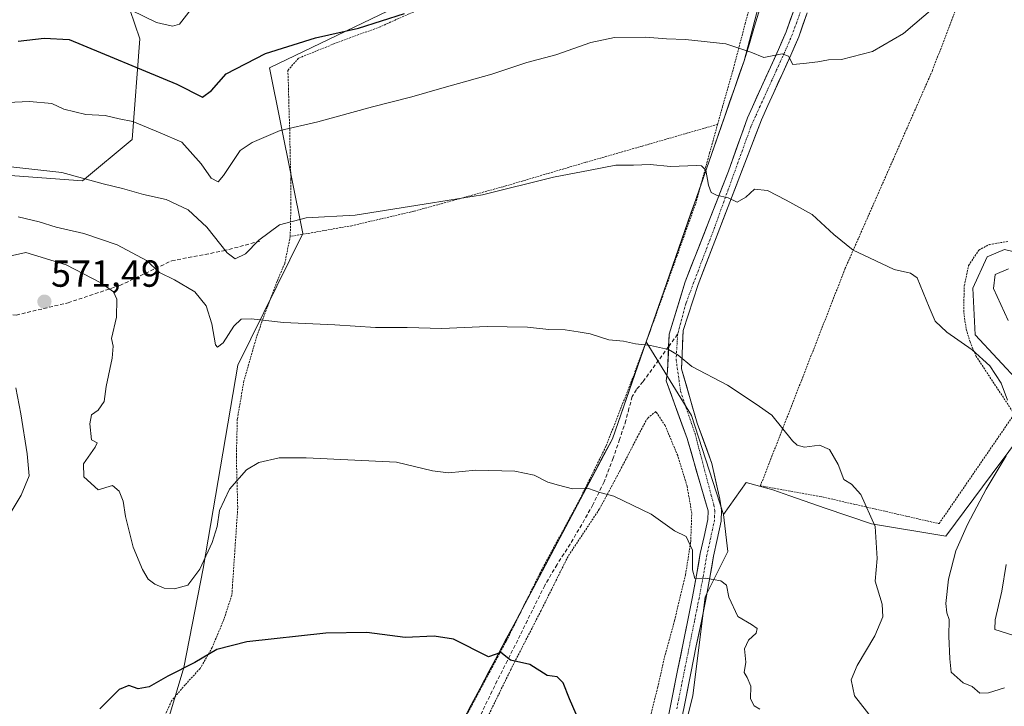
# Model space of a CAD drawing. Units: metres. Extents: x 583174 to 586611, y 4761323 to 4763680.
# Drawn here: x 583796 to 584057, y 4761497 to 4761680 of the extents above; entities that cross this region are included whole.
import ezdxf
from ezdxf.enums import TextEntityAlignment as Align

# ---------------------------------------------------------------- set-up
doc = ezdxf.new("R2010")
doc.units = ezdxf.units.M
doc.header["$MEASUREMENT"] = 0
for name, pattern in [('TRAZO_Y_PUNTO', [1, 0.5, -0.25, 0, -0.25]), ('TRAZOS', [0.75, 0.5, -0.25]), ('TRAZOSX2', [1.5, 1, -0.5])]:
    doc.linetypes.add(name, pattern=pattern)
for name, color, linetype, lineweight in [('Alambrada', 19, 'TRAZOS', 0), ('Arbolado forestal CxS', 92, 'Continuous', 0), ('Carátula', 7, 'Continuous', 5), ('Curva de nivel maestra', 36, 'Continuous', 30), ('Curva de nivel normal', 36, 'Continuous', 0), ('Entidad de ámbito territorial', 19, 'Continuous', 0), ('Entidad de ámbito territorial CxS', 92, 'Continuous', 0), ('Municipio', 9, 'Continuous', 13), ('Municipio CxS', 142, 'Continuous', 0), ('Pastizal CxS', 92, 'Continuous', 0), ('Pista', 135, 'Continuous', 13), ('Pista Cxs', 135, 'Continuous', 0), ('Pista eje', 135, 'TRAZO_Y_PUNTO', 0), ('Prado CxS', 92, 'Continuous', 0), ('Punto de cota en terreno', 7, 'Continuous', 0), ('Rótulo de punto de cota en terreno', 19, 'Continuous', 0), ('Senda', 19, 'TRAZOSX2', 0)]:
    doc.layers.add(name, color=color, linetype=linetype, lineweight=lineweight)
doc.styles.add('Arial', font='txt', dxfattribs={"height": 0.2})

# ---------------------------------------------------------------- blocks, each defined once
blk = doc.blocks.new('*U150')
at = {"layer": 'Arbolado forestal CxS', "color": 92, "linetype": 'Continuous', "lineweight": 0}
blk.add_polyline3d([(583819.86, 4761697.84, 541.25), (583827.86, 4761674.48, 548.1), (583825.77, 4761647.77, 557.13), (583812.62, 4761636.76, 561.27), (583792.28, 4761638.33, 562.02), (583769.24, 4761649.38, 557.42), (583743.04, 4761659.74, 553.65), (583734.51, 4761670.66, 549.09), (583717.4, 4761678.84, 544.18), (583698.8, 4761692.98, 538.13)], dxfattribs=at)
blk = doc.blocks.new('*U152')
at = {"layer": 'Prado CxS', "color": 92, "linetype": 'Continuous', "lineweight": 0}
blk.add_polyline3d([(584057.3371, 4761618.5413, 555.4711), (584052.8091, 4761616.6007, 555.2222), (584048.9527, 4761608.3001, 556.8159), (584049.5747, 4761595.9017, 559.3484), (584067.3631, 4761576.8193, 557.5879), (584054.1023, 4761559.0313, 558.5487), (584041.8117, 4761542.5369, 559.9649), (584041.8117, 4761542.5369, 559.9649), (584022.0827, 4761545.7717, 564.9247), (584009.7925, 4761549.9765, 566.0788), (584000.4131, 4761553.2107, 566.6517), (583995.8851, 4761554.8281, 566.8491), (583988.7697, 4761556.7687, 567.124), (583982.7931, 4761548.3143, 568.5192), (583974.2429, 4761574.5153, 566.8433), (583962.2789, 4761594.0933, 565.279), (583988.2715, 4761668.5957, 555.7955), (583997.0941, 4761702.4261, 549.9967), (584009.9735, 4761712.7057, 551.2401), (584016.6637, 4761724.6719, 550.295), (584051.3557, 4761827.6407, 537.3353), (584061.8029, 4761859.4067, 531.8609)], dxfattribs=at)
blk = doc.blocks.new('5PATER')
at = {"layer": 'Carátula', "linetype": 'Continuous', "lineweight": 5}
h = blk.add_hatch(color=250, dxfattribs=at)
edge = h.paths.add_edge_path()
edge.add_ellipse((0, 0.01), major_axis=(-1.33, -1.34), ratio=0.999422, start_angle=0, end_angle=360)

msp = doc.modelspace()

# ---------------------------------------------------------------- linework, layer by layer
at = {"layer": 'Alambrada', "color": 19, "linetype": 'TRAZOS', "lineweight": 0}
for points in [[(584060.9, 4761725.25, 552.48), (584038.24, 4761666.07, 555.95), (584015.09, 4761613.58, 560.53), (583992.57, 4761555.91, 566.61), (584008.35, 4761553.09, 565.78), (584039.99, 4761545.85, 561.9)], [(583981.21, 4761651.77, 557.78), (583982.49, 4761656.35, 557.01), (583985.4, 4761666.56, 555.86), (583988.51, 4761678.4, 553.62), (583990.57, 4761686.11, 552.23)], [(583900.66, 4761681.68, 549.93), (583891.62, 4761677.64, 550.37), (583880.26, 4761673.48, 550.77), (583869.94, 4761669.3, 550.85), (583867.13, 4761666.07, 551.22), (583867.3, 4761661.46, 552.22), (583867.4, 4761656.93, 553.43), (583867.62, 4761650.44, 555.2), (583867.74, 4761643.65, 556.69), (583867.94, 4761637.15, 557.87), (583867.94, 4761630.79, 559.07), (583867.76, 4761622.02, 560.65)], [(583981.21, 4761651.77, 557.78), (583961.17, 4761645.99, 559.05), (583946.1, 4761641.67, 559.5), (583924.26, 4761635.22, 559.78), (583900.55, 4761628.71, 560.22), (583884.12, 4761624.89, 560.34), (583867.76, 4761622.02, 560.65)], [(583913.87, 4761493.77, 576.72), (583925.14, 4761514.74, 574.54), (583934.04, 4761532.65, 572.5), (583944.71, 4761552.47, 570.25), (583951.62, 4761566.48, 568.08), (583958.76, 4761584.71, 565.85), (583964.19, 4761599.4, 564.12), (583970.37, 4761616.72, 562.1), (583975.39, 4761630.76, 560.66), (583979.1, 4761644.18, 559.17), (583981.21, 4761651.77, 557.78)], [(583867.76, 4761622.02, 560.65), (583866.31, 4761614.89, 561.87), (583864.3, 4761610.18, 562.68), (583860.82, 4761601.05, 564.61), (583858.85, 4761595.43, 565.72), (583855.46, 4761583.72, 567.2), (583853.71, 4761573.55, 568.27), (583853.46, 4761563.59, 569.3), (583853.82, 4761550.01, 570.53), (583852.26, 4761526.9, 572.46), (583850.1, 4761520.3, 573.27), (583847.03, 4761512.98, 574.36), (583843.84, 4761507.43, 575.68), (583839.83, 4761503.09, 576.9), (583836.26, 4761498.83, 577.48), (583833.64, 4761492.99, 577.83)], [(584039.99, 4761545.85, 561.9), (584059.96, 4761574.92, 559.67), (584049.89, 4761590.18, 560), (584048.21, 4761594.05, 559.41), (584047.17, 4761597.64, 558.89), (584046.53, 4761602, 558.47), (584046.69, 4761608.92, 557.85), (584047.85, 4761614.31, 557.56), (584050.55, 4761618.43, 557.65), (584053.33, 4761619.89, 557.71), (584058.32, 4761620.73, 557.67)], [(583962.23, 4761490.33, 572.53), (583965.29, 4761502.31, 572.27), (583967.1, 4761510.36, 572.15), (583969.79, 4761520.17, 571.25), (583972.69, 4761532.28, 570.58), (583974.07, 4761541.02, 569.64), (583974.35, 4761548.57, 568.91), (583973.12, 4761555.8, 568.35), (583970.62, 4761563.91, 567.7), (583967.28, 4761571.85, 567.07), (583964.82, 4761575.58, 566.66), (583962.62, 4761573.84, 567.02), (583960, 4761569.02, 567.75), (583955.38, 4761560.05, 568.97), (583949.8, 4761549.67, 570.42), (583941.51, 4761537.18, 571.91), (583934.34, 4761522.79, 573.5), (583926.32, 4761507.17, 574.98), (583919.78, 4761493.77, 576.51)]]:
    msp.add_polyline3d(points, dxfattribs=at)
at = {"layer": 'Arbolado forestal CxS', "color": 92, "linetype": 'Continuous', "lineweight": 0}
for points in [[(583997.09, 4761702.43, 550), (583984.66, 4761705.85, 549.41), (583956.95, 4761699.48, 550.35), (583931.02, 4761693.33, 551.22), (583893.76, 4761681.92, 550.54), (583862.27, 4761666.79, 551.9), (583871.13, 4761622.83, 560.99), (583853.86, 4761587.87, 567.29), (583844.62, 4761533.94, 571.13), (583839.51, 4761507.66, 577.02), (583822.81, 4761451.73, 580.91), (583838.38, 4761409.19, 589.1)], [(583698.8, 4761692.98, 538.13), (583717.4, 4761678.84, 544.18), (583734.51, 4761670.66, 549.09), (583743.04, 4761659.74, 553.65), (583769.24, 4761649.38, 557.42), (583792.28, 4761638.33, 562.02), (583812.62, 4761636.76, 561.27), (583825.77, 4761647.77, 557.13), (583827.86, 4761674.48, 548.1), (583819.86, 4761697.84, 541.25)], [(583819.86, 4761697.84, 541.25), (583827.86, 4761674.48, 548.1), (583825.77, 4761647.77, 557.13), (583812.62, 4761636.76, 561.27), (583792.28, 4761638.33, 562.02), (583769.24, 4761649.38, 557.42), (583743.04, 4761659.74, 553.65), (583734.51, 4761670.66, 549.09), (583717.4, 4761678.84, 544.18), (583698.8, 4761692.98, 538.13)], [(583819.86, 4761697.84, 541.25), (583827.86, 4761674.48, 548.1), (583825.77, 4761647.77, 557.13), (583812.62, 4761636.76, 561.27), (583792.28, 4761638.33, 562.02), (583769.24, 4761649.38, 557.42), (583743.04, 4761659.74, 553.65), (583734.51, 4761670.66, 549.09), (583717.4, 4761678.84, 544.18), (583698.8, 4761692.98, 538.13)], [(583893.76, 4761681.92, 550.54), (583862.27, 4761666.79, 551.9), (583871.13, 4761622.83, 560.99), (583853.86, 4761587.87, 567.29), (583844.62, 4761533.94, 571.13), (583839.51, 4761507.66, 577.02), (583822.81, 4761451.73, 580.91), (583838.38, 4761409.19, 589.1), (583822.78, 4761402.96, 586.73), (583822.78, 4761402.96, 586.73), (583794.71, 4761409.19, 586.39)], [(584142.23, 4761670.98, 543.27), (584129.89, 4761665.01, 544.24), (584118.79, 4761661.23, 545.59), (584109.11, 4761654.07, 547.41), (584100.9, 4761648.05, 548.36), (584090.51, 4761636.57, 551.75), (584087.23, 4761623.99, 551.34), (584084.18, 4761617.57, 551.33), (584072.54, 4761617.57, 552.59), (584062.84, 4761617.25, 554.64), (584057.34, 4761618.54, 555.47), (584052.81, 4761616.6, 555.22), (584048.95, 4761608.3, 556.82), (584049.57, 4761595.9, 559.35), (584067.36, 4761576.82, 557.59), (584054.1, 4761559.03, 558.55), (584041.81, 4761542.54, 559.96), (584022.08, 4761545.77, 564.92), (584009.79, 4761549.98, 566.08), (584000.41, 4761553.21, 566.65), (583995.89, 4761554.83, 566.85), (583988.77, 4761556.77, 567.12), (583982.79, 4761548.31, 568.52)], [(583970.21, 4761482.64, 572.07), (583974.59, 4761500.15, 571.3), (583977.87, 4761526.42, 570.62), (583983.89, 4761538.46, 569.24), (583982.79, 4761548.31, 568.52), (583988.77, 4761556.77, 567.12), (583995.89, 4761554.83, 566.85), (584000.41, 4761553.21, 566.65), (584009.79, 4761549.98, 566.08), (584022.08, 4761545.77, 564.92), (584041.81, 4761542.54, 559.96), (584054.1, 4761559.03, 558.55), (584067.36, 4761576.82, 557.59), (584049.57, 4761595.9, 559.35), (584048.95, 4761608.3, 556.82), (584052.81, 4761616.6, 555.22), (584057.34, 4761618.54, 555.47)], [(583868.2, 4761408, 587.15), (583953.3, 4761568.36, 568.39), (583962.28, 4761594.09, 565.28), (583974.24, 4761574.52, 566.84), (583982.79, 4761548.31, 568.52), (583983.89, 4761538.46, 569.24), (583977.87, 4761526.42, 570.62), (583974.59, 4761500.15, 571.3), (583970.21, 4761482.64, 572.07)], [(583962.28, 4761594.09, 565.28), (583953.3, 4761568.36, 568.39), (583868.2, 4761408, 587.15)], [(583962.28, 4761594.09, 565.28), (583974.24, 4761574.52, 566.84), (583982.79, 4761548.31, 568.52)], [(583982.79, 4761548.31, 568.52), (583983.89, 4761538.46, 569.24), (583977.87, 4761526.42, 570.62), (583974.59, 4761500.15, 571.3), (583970.21, 4761482.64, 572.07), (583970.76, 4761471.69, 572.84), (583982.79, 4761461.84, 573.29), (583997.56, 4761453.08, 570.91), (584010.56, 4761452.06, 568.82)], [(583982.79, 4761548.31, 568.52), (583983.89, 4761538.46, 569.24), (583977.87, 4761526.42, 570.62), (583974.59, 4761500.15, 571.3), (583970.21, 4761482.64, 572.07), (583970.76, 4761471.69, 572.84), (583982.79, 4761461.84, 573.29), (583997.56, 4761453.08, 570.91), (584010.56, 4761452.06, 568.82)]]:
    msp.add_polyline3d(points, dxfattribs=at)
at = {"layer": 'Curva de nivel maestra', "color": 36, "linetype": 'Continuous', "lineweight": 30}
for points in [[(583795.58, 4761673.86, 550), (583802.43, 4761674.65, 550), (583809.06, 4761674.24, 550), (583837.68, 4761662.41, 550), (583844.5, 4761658.99, 550), (583846.84, 4761660.71, 550), (583850.72, 4761665.18, 550), (583861.17, 4761670.59, 550), (583874.47, 4761674.75, 550), (583885.91, 4761677.24, 550), (583898.1, 4761681.16, 550)], [(583943.66, 4761495.34, 575), (583941.92, 4761499.36, 575), (583940.19, 4761503.62, 575), (583938.63, 4761505.18, 575), (583935.95, 4761505.6, 575), (583931.4, 4761508.45, 575), (583926.27, 4761509.68, 575), (583923.71, 4761511.66, 575), (583920.35, 4761510.55, 575), (583911.11, 4761515.22, 575), (583905.95, 4761516.01, 575), (583898.26, 4761515.67, 575), (583888.07, 4761516.94, 575), (583877.24, 4761516.78, 575), (583856.26, 4761514.48, 575), (583848.25, 4761512.44, 575), (583842.42, 4761508.98, 575), (583835.28, 4761505.41, 575), (583830.28, 4761502.55, 575), (583827.43, 4761502.01, 575), (583824.96, 4761502.93, 575), (583822.36, 4761501.87, 575), (583817.18, 4761496.7, 575)]]:
    msp.add_polyline3d(points, dxfattribs=at)
at = {"layer": 'Curva de nivel normal', "color": 36, "linetype": 'Continuous', "lineweight": 0}
for points in [[(584039, 4761682.99, 555), (584030.54, 4761675.88, 555), (584022.32, 4761671.12, 555), (584014.11, 4761668.99, 555), (584010.65, 4761668.85, 555), (584007.78, 4761668.33, 555), (584004.04, 4761667.88, 555), (584001.18, 4761667.63, 555), (584000.06, 4761669.82, 555), (583998.34, 4761670.49, 555), (583993.5, 4761669.48, 555), (583989.99, 4761670.88, 555), (583983.42, 4761673.1, 555), (583972.66, 4761674.3, 555), (583967.66, 4761674.45, 555), (583962.06, 4761674.91, 555), (583953.8, 4761674.77, 555), (583947.57, 4761673.48, 555), (583938.28, 4761670.24, 555), (583930.57, 4761668.15, 555), (583921.32, 4761665.11, 555), (583907.97, 4761661.39, 555), (583900.08, 4761659.06, 555), (583889.58, 4761656.42, 555), (583875.11, 4761652.42, 555), (583865.11, 4761650.13, 555), (583857.69, 4761646.98, 555), (583854.48, 4761644.8, 555), (583850.06, 4761638.23, 555), (583848.59, 4761636.5, 555), (583846.75, 4761637.46, 555), (583844.1, 4761641.32, 555), (583838.98, 4761647.01, 555), (583833.26, 4761649.55, 555), (583825.96, 4761652.52, 555), (583822.39, 4761653.22, 555), (583818.61, 4761654.1, 555), (583813.5, 4761654.42, 555), (583807.62, 4761655.81, 555), (583804.44, 4761657.32, 555), (583798.54, 4761657.86, 555), (583784.93, 4761657.23, 555)], [(583825.52, 4761682.08, 545), (583832.28, 4761678.77, 545), (583836.5, 4761677.8, 545), (583838.36, 4761678.36, 545), (583842.73, 4761683.93, 545)], [(584058.2, 4761578.64, 560), (584056.46, 4761583.09, 560), (584053.51, 4761587.71, 560), (584048.78, 4761591.98, 560), (584042.04, 4761596.67, 560), (584038.96, 4761599.54, 560), (584037.33, 4761603.31, 560), (584034.15, 4761611.08, 560), (584032.38, 4761612.28, 560), (584028.04, 4761613.26, 560), (584021.52, 4761616.39, 560), (584017.2, 4761618.4, 560), (584012.09, 4761622.52, 560), (584006.32, 4761627.9, 560), (583999.37, 4761631.69, 560), (583994.46, 4761634.18, 560), (583991.03, 4761634.6, 560), (583988.7, 4761632.42, 560), (583986.38, 4761631.12, 560), (583984.03, 4761632.29, 560), (583980.89, 4761633.01, 560), (583979.47, 4761633.72, 560), (583978.82, 4761635.65, 560), (583978.07, 4761639.6, 560), (583976.95, 4761640.75, 560), (583975.64, 4761640.84, 560), (583968.7, 4761640.57, 560), (583963.33, 4761641.14, 560), (583958.87, 4761640.92, 560), (583954.17, 4761640.98, 560), (583947.35, 4761639.61, 560), (583937.67, 4761637.79, 560), (583918.79, 4761633.1, 560), (583905.57, 4761630.98, 560), (583885.01, 4761627.69, 560), (583872.02, 4761627, 560), (583864.88, 4761625.15, 560), (583859.43, 4761621.09, 560), (583855.85, 4761617.46, 560), (583853.15, 4761616.1, 560), (583850.98, 4761617.67, 560), (583845.64, 4761624.51, 560), (583840.69, 4761629.09, 560), (583834.81, 4761631.8, 560), (583828.77, 4761633.18, 560), (583823.23, 4761634.77, 560), (583818.11, 4761635.99, 560), (583807.11, 4761639, 560), (583790.3, 4761640.86, 560)], [(584022.35, 4761494.08, 565), (584017.59, 4761500.16, 565), (584016.63, 4761504.41, 565), (584018.23, 4761508.26, 565), (584022.96, 4761516.08, 565), (584025.1, 4761521.14, 565), (584024.89, 4761524.51, 565), (584023.06, 4761530.58, 565), (584023.53, 4761536.62, 565), (584023.02, 4761545.14, 565), (584019.2, 4761553.57, 565), (584016.72, 4761556.29, 565), (584014.75, 4761557.54, 565), (584013.17, 4761561.56, 565), (584010.89, 4761565.48, 565), (584008.28, 4761566.66, 565), (584004.31, 4761566.18, 565), (584002.36, 4761566.63, 565), (584001.12, 4761567.85, 565), (583995.58, 4761574.6, 565), (583991.45, 4761577.52, 565), (583983.87, 4761582.55, 565), (583974.4, 4761587.51, 565), (583970.78, 4761590.5, 565), (583968.17, 4761592.01, 565), (583963.42, 4761593.12, 565), (583959.38, 4761593.58, 565), (583956.2, 4761594.27, 565), (583952.37, 4761594.65, 565), (583947.38, 4761596.18, 565), (583944.16, 4761596.71, 565), (583940.71, 4761597.28, 565), (583936.45, 4761597.38, 565), (583930.78, 4761598.01, 565), (583925.34, 4761598.05, 565), (583920.04, 4761598.12, 565), (583908.01, 4761597.64, 565), (583898.78, 4761597.89, 565), (583890.41, 4761597.92, 565), (583879.63, 4761598.63, 565), (583865.98, 4761599.23, 565), (583857.42, 4761600.19, 565), (583854.73, 4761600.09, 565), (583852.81, 4761598.2, 565), (583850, 4761593.79, 565), (583848.46, 4761592.68, 565), (583847.92, 4761593.28, 565), (583846.94, 4761598.82, 565), (583845.41, 4761603.62, 565), (583842.44, 4761607.34, 565), (583837.08, 4761610.55, 565), (583833.08, 4761612.44, 565), (583829.62, 4761615.63, 565), (583821.86, 4761619.81, 565), (583813, 4761622.8, 565), (583805.6, 4761624.54, 565), (583801.14, 4761625.94, 565), (583795.55, 4761627.24, 565)], [(583992.42, 4761496.66, 570), (583990.92, 4761497.49, 570), (583989.93, 4761499.36, 570), (583990, 4761502.7, 570), (583989.07, 4761505.01, 570), (583988.23, 4761506.38, 570), (583988.7, 4761509.15, 570), (583988.38, 4761512.65, 570), (583989.41, 4761514.98, 570), (583991.49, 4761516.83, 570), (583991.72, 4761518.05, 570), (583990.19, 4761519.06, 570), (583986.54, 4761521.23, 570), (583984.21, 4761526.35, 570), (583983.54, 4761529.5, 570), (583982.06, 4761530.67, 570), (583977.97, 4761531.4, 570), (583975.18, 4761531.28, 570), (583974.58, 4761533.64, 570), (583974.56, 4761538.82, 570), (583972.9, 4761542.43, 570), (583969.78, 4761543.98, 570), (583963.56, 4761548.35, 570), (583953.68, 4761553.14, 570), (583949.92, 4761554.12, 570), (583946.94, 4761555.14, 570), (583942.72, 4761555.13, 570), (583939, 4761556.05, 570), (583936.14, 4761556.89, 570), (583932.53, 4761558.73, 570), (583927.42, 4761559.77, 570), (583917.05, 4761560.06, 570), (583909.78, 4761559.32, 570), (583905.54, 4761559.89, 570), (583895.96, 4761562.16, 570), (583871.97, 4761563.27, 570), (583864.86, 4761563.28, 570), (583859.44, 4761562.1, 570), (583856.16, 4761560.16, 570), (583851.61, 4761554.98, 570), (583848.97, 4761549.31, 570), (583848.4, 4761545.11, 570), (583847.08, 4761540.85, 570), (583843.79, 4761533.77, 570), (583840.58, 4761529.52, 570), (583837.04, 4761528.58, 570), (583834.32, 4761528.78, 570), (583831.8, 4761529.81, 570), (583830.07, 4761531.12, 570), (583828.52, 4761533.65, 570), (583826.09, 4761539.65, 570), (583824.03, 4761547.79, 570), (583823.44, 4761551.84, 570), (583822.35, 4761554.44, 570), (583820.54, 4761555.94, 570), (583816.77, 4761554.8, 570), (583812.99, 4761558.25, 570), (583812.84, 4761561.72, 570), (583815.95, 4761566.16, 570), (583816.48, 4761567.33, 570), (583815.04, 4761568.08, 570), (583814.54, 4761572.31, 570), (583815.04, 4761574.76, 570), (583816.77, 4761575.97, 570), (583818.39, 4761578.25, 570), (583818.92, 4761582.2, 570), (583820.46, 4761589.72, 570), (583820.73, 4761592.94, 570), (583820.35, 4761595, 570), (583821.68, 4761600.65, 570), (583821.72, 4761605.38, 570), (583820.84, 4761607.38, 570), (583817.51, 4761609.72, 570), (583808.32, 4761614.52, 570), (583797.57, 4761617.78, 570), (583792.42, 4761616.64, 570)], [(584058.3, 4761599.71, 555), (584054.49, 4761608.22, 555), (584054.89, 4761611.98, 555), (584058.45, 4761613.42, 555)], [(583794.95, 4761581.86, 570), (583796.27, 4761574.98, 570), (583797.91, 4761564.39, 570), (583798.44, 4761558.52, 570), (583796.34, 4761553.43, 570), (583791.3, 4761544.98, 570)], [(584057.34, 4761502.28, 560), (584053.11, 4761500.97, 560), (584050.78, 4761500.9, 560), (584048.78, 4761502.66, 560), (584046.38, 4761503.61, 560), (584043.24, 4761506.44, 560), (584042.83, 4761510.03, 560), (584042.55, 4761516.04, 560), (584042.7, 4761520.42, 560), (584042.02, 4761522.18, 560), (584041.76, 4761524.71, 560), (584042.54, 4761531.12, 560), (584044.48, 4761538.65, 560), (584047.53, 4761545.65, 560), (584052.47, 4761554.98, 560), (584057.77, 4761563.83, 560)], [(584062.98, 4761515.23, 555), (584054.83, 4761517.75, 555), (584054.88, 4761520.31, 555), (584056.7, 4761527.98, 555), (584057.78, 4761535.01, 555)]]:
    msp.add_polyline3d(points, dxfattribs=at)
at = {"layer": 'Entidad de ámbito territorial', "color": 19, "linetype": 'Continuous', "lineweight": 0}
msp.add_polyline3d([(583992.43, 4761682.37, 553.02), (583991.04, 4761677.79, 553.63), (583989.64, 4761673.21, 554.59), (583988.25, 4761668.63, 555.44), (583986.97, 4761664.96, 555.96), (583985.69, 4761661.29, 556.52), (583984.41, 4761657.61, 556.95), (583983.13, 4761653.94, 557.17), (583982.16, 4761651.18, 557.88), (583980.56, 4761646.58, 558.87), (583978.95, 4761641.98, 559.39), (583977.35, 4761637.38, 560.1), (583975.74, 4761632.78, 560.59), (583974.14, 4761628.18, 560.87), (583972.53, 4761623.58, 561.4), (583970.93, 4761618.98, 561.88), (583969.32, 4761614.38, 562.33), (583967.72, 4761609.79, 562.79), (583966.12, 4761605.19, 563.48), (583964.51, 4761600.59, 564.01), (583962.91, 4761595.99, 564.52), (583961.3, 4761591.39, 565.09), (583959.7, 4761586.79, 565.61), (583958.09, 4761582.19, 566.18), (583956.49, 4761577.59, 566.75), (583954.88, 4761572.99, 567.19), (583953.28, 4761568.39, 567.81), (583950.94, 4761563.98, 568.37), (583948.6, 4761559.56, 569.09), (583946.26, 4761555.15, 569.87), (583943.91, 4761550.74, 570.47), (583941.57, 4761546.33, 571.16), (583939.23, 4761541.91, 571.58), (583936.89, 4761537.5, 572.02), (583934.55, 4761533.09, 572.46), (583932.21, 4761528.68, 572.99), (583929.86, 4761524.26, 573.4), (583927.52, 4761519.85, 573.86), (583925.18, 4761515.44, 574.45), (583922.84, 4761511.03, 574.94), (583920.5, 4761506.61, 575.42), (583918.16, 4761502.2, 575.81), (583915.82, 4761497.79, 576.37), (583913.47, 4761493.37, 576.77)], dxfattribs=at)
at = {"layer": 'Entidad de ámbito territorial CxS', "color": 92, "linetype": 'Continuous', "lineweight": 0}
msp.add_polyline3d([(583913.47, 4761493.37, 576.77), (583915.82, 4761497.79, 576.37), (583918.16, 4761502.2, 575.81), (583920.5, 4761506.61, 575.42), (583922.84, 4761511.03, 574.94), (583925.18, 4761515.44, 574.45), (583927.52, 4761519.85, 573.86), (583929.86, 4761524.26, 573.4), (583932.21, 4761528.68, 572.99), (583934.55, 4761533.09, 572.46), (583936.89, 4761537.5, 572.02), (583939.23, 4761541.91, 571.58), (583941.57, 4761546.33, 571.16), (583943.91, 4761550.74, 570.47), (583946.26, 4761555.15, 569.87), (583948.6, 4761559.56, 569.09), (583950.94, 4761563.98, 568.37), (583953.28, 4761568.39, 567.81), (583954.88, 4761572.99, 567.19), (583956.49, 4761577.59, 566.75), (583958.09, 4761582.19, 566.18), (583959.7, 4761586.79, 565.61), (583961.3, 4761591.39, 565.09), (583962.91, 4761595.99, 564.52), (583964.51, 4761600.59, 564.01), (583966.12, 4761605.19, 563.48), (583967.72, 4761609.79, 562.79), (583969.32, 4761614.38, 562.33), (583970.93, 4761618.98, 561.88), (583972.53, 4761623.58, 561.4), (583974.14, 4761628.18, 560.87), (583975.74, 4761632.78, 560.59), (583977.35, 4761637.38, 560.1), (583978.95, 4761641.98, 559.39), (583980.56, 4761646.58, 558.87), (583982.16, 4761651.18, 557.88), (583983.13, 4761653.94, 557.17), (583984.41, 4761657.61, 556.95), (583985.69, 4761661.29, 556.52), (583986.97, 4761664.96, 555.96), (583988.25, 4761668.63, 555.44), (583989.64, 4761673.21, 554.59), (583991.04, 4761677.79, 553.63), (583992.43, 4761682.37, 553.02)], dxfattribs=at)
at = {"layer": 'Municipio', "color": 9, "linetype": 'Continuous', "lineweight": 13}
msp.add_polyline3d([(583992.43, 4761682.37, 553.02), (583991.04, 4761677.79, 553.63), (583989.64, 4761673.21, 554.59), (583988.25, 4761668.63, 555.44), (583986.97, 4761664.96, 555.96), (583985.69, 4761661.29, 556.52), (583984.41, 4761657.61, 556.95), (583983.13, 4761653.94, 557.17), (583982.16, 4761651.18, 557.88), (583980.56, 4761646.58, 558.87), (583978.95, 4761641.98, 559.39), (583977.35, 4761637.38, 560.1), (583975.74, 4761632.78, 560.59), (583974.14, 4761628.18, 560.87), (583972.53, 4761623.58, 561.4), (583970.93, 4761618.98, 561.88), (583969.32, 4761614.38, 562.33), (583967.72, 4761609.79, 562.79), (583966.12, 4761605.19, 563.48), (583964.51, 4761600.59, 564.01), (583962.91, 4761595.99, 564.52), (583961.3, 4761591.39, 565.09), (583959.7, 4761586.79, 565.61), (583958.09, 4761582.19, 566.18), (583956.49, 4761577.59, 566.75), (583954.88, 4761572.99, 567.19), (583953.28, 4761568.39, 567.81), (583950.94, 4761563.98, 568.37), (583948.6, 4761559.56, 569.09), (583946.26, 4761555.15, 569.87), (583943.91, 4761550.74, 570.47), (583941.57, 4761546.33, 571.16), (583939.23, 4761541.91, 571.58), (583936.89, 4761537.5, 572.02), (583934.55, 4761533.09, 572.46), (583932.21, 4761528.68, 572.99), (583929.86, 4761524.26, 573.4), (583927.52, 4761519.85, 573.86), (583925.18, 4761515.44, 574.45), (583922.84, 4761511.03, 574.94), (583920.5, 4761506.61, 575.42), (583918.16, 4761502.2, 575.81), (583915.82, 4761497.79, 576.37), (583913.47, 4761493.37, 576.77)], dxfattribs=at)
msp.add_polyline3d([(583992.43, 4761682.37, 553.02), (583991.04, 4761677.79, 553.63), (583989.64, 4761673.21, 554.59), (583988.25, 4761668.63, 555.44), (583986.97, 4761664.96, 555.96), (583985.69, 4761661.29, 556.52), (583984.41, 4761657.61, 556.95), (583983.13, 4761653.94, 557.17), (583982.16, 4761651.18, 557.88), (583980.56, 4761646.58, 558.87), (583978.95, 4761641.98, 559.39), (583977.35, 4761637.38, 560.1), (583975.74, 4761632.78, 560.59), (583974.14, 4761628.18, 560.87), (583972.53, 4761623.58, 561.4), (583970.93, 4761618.98, 561.88), (583969.32, 4761614.38, 562.33), (583967.72, 4761609.79, 562.79), (583966.12, 4761605.19, 563.48), (583964.51, 4761600.59, 564.01), (583962.91, 4761595.99, 564.52), (583961.3, 4761591.39, 565.09), (583959.7, 4761586.79, 565.61), (583958.09, 4761582.19, 566.18), (583956.49, 4761577.59, 566.75), (583954.88, 4761572.99, 567.19), (583953.28, 4761568.39, 567.81), (583950.94, 4761563.98, 568.37), (583948.6, 4761559.56, 569.09), (583946.26, 4761555.15, 569.87), (583943.91, 4761550.74, 570.47), (583941.57, 4761546.33, 571.16), (583939.23, 4761541.91, 571.58), (583936.89, 4761537.5, 572.02), (583934.55, 4761533.09, 572.46), (583932.21, 4761528.68, 572.99), (583929.86, 4761524.26, 573.4), (583927.52, 4761519.85, 573.86), (583925.18, 4761515.44, 574.45), (583922.84, 4761511.03, 574.94), (583920.5, 4761506.61, 575.42), (583918.16, 4761502.2, 575.81), (583915.82, 4761497.79, 576.37), (583913.47, 4761493.37, 576.77)], dxfattribs=at)
at = {"layer": 'Municipio CxS', "color": 142, "linetype": 'Continuous', "lineweight": 0}
for points in [[(583913.47, 4761493.37, 576.77), (583915.82, 4761497.79, 576.37), (583918.16, 4761502.2, 575.81), (583920.5, 4761506.61, 575.42), (583922.84, 4761511.03, 574.94), (583925.18, 4761515.44, 574.45), (583927.52, 4761519.85, 573.86), (583929.86, 4761524.26, 573.4), (583932.21, 4761528.68, 572.99), (583934.55, 4761533.09, 572.46), (583936.89, 4761537.5, 572.02), (583939.23, 4761541.91, 571.58), (583941.57, 4761546.33, 571.16), (583943.91, 4761550.74, 570.47), (583946.26, 4761555.15, 569.87), (583948.6, 4761559.56, 569.09), (583950.94, 4761563.98, 568.37), (583953.28, 4761568.39, 567.81), (583954.88, 4761572.99, 567.19), (583956.49, 4761577.59, 566.75), (583958.09, 4761582.19, 566.18), (583959.7, 4761586.79, 565.61), (583961.3, 4761591.39, 565.09), (583962.91, 4761595.99, 564.52), (583964.51, 4761600.59, 564.01), (583966.12, 4761605.19, 563.48), (583967.72, 4761609.79, 562.79), (583969.32, 4761614.38, 562.33), (583970.93, 4761618.98, 561.88), (583972.53, 4761623.58, 561.4), (583974.14, 4761628.18, 560.87), (583975.74, 4761632.78, 560.59), (583977.35, 4761637.38, 560.1), (583978.95, 4761641.98, 559.39), (583980.56, 4761646.58, 558.87), (583982.16, 4761651.18, 557.88), (583983.13, 4761653.94, 557.17), (583984.41, 4761657.61, 556.95), (583985.69, 4761661.29, 556.52), (583986.97, 4761664.96, 555.96), (583988.25, 4761668.63, 555.44), (583989.64, 4761673.21, 554.59), (583991.04, 4761677.79, 553.63), (583992.43, 4761682.37, 553.02)], [(583992.43, 4761682.37, 553.02), (583991.04, 4761677.79, 553.63), (583989.64, 4761673.21, 554.59), (583988.25, 4761668.63, 555.44), (583986.97, 4761664.96, 555.96), (583985.69, 4761661.29, 556.52), (583984.41, 4761657.61, 556.95), (583983.13, 4761653.94, 557.17), (583982.16, 4761651.18, 557.88), (583980.56, 4761646.58, 558.87), (583978.95, 4761641.98, 559.39), (583977.35, 4761637.38, 560.1), (583975.74, 4761632.78, 560.59), (583974.14, 4761628.18, 560.87), (583972.53, 4761623.58, 561.4), (583970.93, 4761618.98, 561.88), (583969.32, 4761614.38, 562.33), (583967.72, 4761609.79, 562.79), (583966.12, 4761605.19, 563.48), (583964.51, 4761600.59, 564.01), (583962.91, 4761595.99, 564.52), (583961.3, 4761591.39, 565.09), (583959.7, 4761586.79, 565.61), (583958.09, 4761582.19, 566.18), (583956.49, 4761577.59, 566.75), (583954.88, 4761572.99, 567.19), (583953.28, 4761568.39, 567.81), (583950.94, 4761563.98, 568.37), (583948.6, 4761559.56, 569.09), (583946.26, 4761555.15, 569.87), (583943.91, 4761550.74, 570.47), (583941.57, 4761546.33, 571.16), (583939.23, 4761541.91, 571.58), (583936.89, 4761537.5, 572.02), (583934.55, 4761533.09, 572.46), (583932.21, 4761528.68, 572.99), (583929.86, 4761524.26, 573.4), (583927.52, 4761519.85, 573.86), (583925.18, 4761515.44, 574.45), (583922.84, 4761511.03, 574.94), (583920.5, 4761506.61, 575.42), (583918.16, 4761502.2, 575.81), (583915.82, 4761497.79, 576.37), (583913.47, 4761493.37, 576.77)]]:
    msp.add_polyline3d(points, dxfattribs=at)
at = {"layer": 'Pastizal CxS', "color": 92, "linetype": 'Continuous', "lineweight": 0}
msp.add_polyline3d([(583868.2, 4761408, 587.15), (583850.82, 4761409.61, 588.18), (583838.38, 4761409.19, 589.1), (583822.81, 4761451.73, 580.91), (583839.51, 4761507.66, 577.02), (583844.62, 4761533.94, 571.13), (583853.86, 4761587.87, 567.29), (583871.13, 4761622.83, 560.99), (583862.27, 4761666.79, 551.9), (583893.76, 4761681.92, 550.54), (583931.02, 4761693.33, 551.22), (583956.95, 4761699.48, 550.35), (583984.66, 4761705.85, 549.41), (583997.09, 4761702.43, 550), (583988.27, 4761668.6, 555.8), (583962.28, 4761594.09, 565.28), (583953.3, 4761568.36, 568.39), (583868.2, 4761408, 587.15)], close=True, dxfattribs=at)
for points in [[(583997.09, 4761702.43, 550), (583984.66, 4761705.85, 549.41), (583956.95, 4761699.48, 550.35), (583931.02, 4761693.33, 551.22), (583893.76, 4761681.92, 550.54), (583862.27, 4761666.79, 551.9), (583871.13, 4761622.83, 560.99), (583853.86, 4761587.87, 567.29), (583844.62, 4761533.94, 571.13), (583839.51, 4761507.66, 577.02), (583822.81, 4761451.73, 580.91), (583838.38, 4761409.19, 589.1)], [(583997.09, 4761702.43, 550), (583988.27, 4761668.6, 555.8), (583962.28, 4761594.09, 565.28)], [(583962.28, 4761594.09, 565.28), (583953.3, 4761568.36, 568.39), (583868.2, 4761408, 587.15)]]:
    msp.add_polyline3d(points, dxfattribs=at)
at = {"layer": 'Pista', "color": 135, "linetype": 'Continuous', "lineweight": 13}
for points in [[(583968.21, 4761592.82), (583968.34, 4761596.07), (583972.58, 4761609.96), (583984.09, 4761639.33), (583989.13, 4761653.48), (583990.45, 4761656.42), (583992.85, 4761661.69), (583995.25, 4761666.93), (583997.35, 4761671.59), (583999.39, 4761676.31), (584001.61, 4761682.49), (584003.57, 4761688.8), (584006.65, 4761698.98), (584011.17, 4761709.62)], [(584005.01, 4761681.35), (584002.73, 4761674.99), (584000.63, 4761670.14), (583998.51, 4761665.45), (583996.11, 4761660.2), (583994.53, 4761656.73), (583992.83, 4761652.97), (583976.02, 4761609.3), (583972.05, 4761597.13), (583971.65, 4761586.94), (583975.75, 4761572.52), (583979.72, 4761561.81), (583981.81, 4761552.34), (583982.27, 4761549.41), (583982.14, 4761546.52), (583981.13, 4761541.69), (583980.14, 4761537.21), (583979.14, 4761531.53), (583978.06, 4761525.75), (583976.81, 4761519.58), (583975.56, 4761513.44), (583974.1, 4761506.22), (583972.65, 4761499.01), (583971.64, 4761493.8)], [(583968.12, 4761494.47), (583969.14, 4761499.7), (583970.59, 4761506.93), (583972.05, 4761514.15), (583973.3, 4761520.29), (583974.54, 4761526.44), (583975.61, 4761532.17), (583976.62, 4761537.91), (583977.62, 4761542.44), (583978.58, 4761546.97), (583978.67, 4761549.21), (583976.77, 4761555.89), (583973.11, 4761568.42), (583967.55, 4761583.77), (583967.95, 4761586.28), (583968.21, 4761592.82)]]:
    msp.add_lwpolyline(points, dxfattribs=at)
at = {"layer": 'Pista Cxs', "color": 135, "linetype": 'Continuous', "lineweight": 0}
for points in [[(583968.63, 4761497.09, 571.57), (583969.14, 4761499.7, 571.61), (583969.87, 4761503.32, 571.6), (583970.59, 4761506.93, 571.39), (583971.32, 4761510.54, 571.09), (583972.05, 4761514.15, 570.89), (583972.68, 4761517.22, 570.78), (583973.3, 4761520.29, 570.69), (583973.92, 4761523.37, 570.59), (583974.54, 4761526.44, 570.48), (583975.08, 4761529.31, 570.3), (583975.61, 4761532.17, 570.03), (583976.12, 4761535.04, 569.74), (583976.62, 4761537.91, 569.46), (583977.62, 4761542.44, 569.09), (583978.58, 4761546.97, 568.7), (583978.67, 4761549.21, 568.51), (583977.72, 4761552.55, 568.25), (583976.77, 4761555.89, 567.94), (583975.55, 4761560.07, 567.72), (583974.33, 4761564.24, 567.51), (583973.11, 4761568.42, 566.94), (583971.72, 4761572.26, 566.63), (583970.33, 4761576.1, 566.39), (583968.94, 4761579.93, 565.96), (583967.55, 4761583.77, 565.46), (583967.95, 4761586.28, 565.37), (583968.15, 4761591.18, 564.88), (583968.34, 4761596.07, 564.32), (583969.76, 4761600.7, 563.88), (583971.17, 4761605.33, 563.27), (583972.58, 4761609.96, 562.66), (583974.22, 4761614.16, 562.24), (583975.87, 4761618.35, 561.65), (583977.51, 4761622.55, 561.1), (583979.16, 4761626.74, 560.7), (583980.8, 4761630.94, 560.18), (583982.44, 4761635.14, 559.54), (583984.09, 4761639.33, 559.08), (583985.35, 4761642.87, 558.68), (583986.61, 4761646.4, 558.04), (583987.87, 4761649.94, 557.54), (583989.13, 4761653.48, 557.17), (583990.45, 4761656.42, 556.85), (583991.65, 4761659.06, 556.43), (583992.85, 4761661.69, 555.94), (583994.05, 4761664.31, 555.58), (583995.25, 4761666.93, 555.33), (583996.3, 4761669.26, 555.02), (583997.35, 4761671.59, 554.55), (583998.37, 4761673.95, 554.22), (583999.39, 4761676.31, 554.07), (584000.5, 4761679.4, 553.89), (584001.61, 4761682.49, 553.57)], [(584005.01, 4761681.35, 553.28), (584003.87, 4761678.17, 553.76), (584002.73, 4761674.99, 554.18), (584001.68, 4761672.57, 554.42), (584000.63, 4761670.14, 554.62), (583999.57, 4761667.8, 554.97), (583998.51, 4761665.45, 555.4), (583997.31, 4761662.83, 555.78), (583996.11, 4761660.2, 556.09), (583994.53, 4761656.73, 556.58), (583992.83, 4761652.97, 557.16), (583991.15, 4761648.6, 557.71), (583989.47, 4761644.24, 558.26), (583987.79, 4761639.87, 558.95), (583986.11, 4761635.5, 559.42), (583984.42, 4761631.14, 559.96), (583982.74, 4761626.77, 560.62), (583981.06, 4761622.4, 561.08), (583979.38, 4761618.03, 561.49), (583977.7, 4761613.67, 562.19), (583976.02, 4761609.3, 562.67), (583974.69, 4761605.24, 563.04), (583973.37, 4761601.19, 563.61), (583972.05, 4761597.13, 564.12), (583971.92, 4761593.73, 564.31), (583971.78, 4761590.34, 564.67), (583971.65, 4761586.94, 565.09), (583973.02, 4761582.14, 565.62), (583974.39, 4761577.33, 566.04), (583975.75, 4761572.52, 566.49), (583977.08, 4761568.95, 566.96), (583978.4, 4761565.38, 567.21), (583979.72, 4761561.81, 567.44), (583980.77, 4761557.07, 567.87), (583981.81, 4761552.34, 568.27), (583982.27, 4761549.41, 568.44), (583982.14, 4761546.52, 568.65), (583981.13, 4761541.69, 569.09), (583980.14, 4761537.21, 569.46), (583979.64, 4761534.37, 569.68), (583979.14, 4761531.53, 569.92), (583978.6, 4761528.64, 570.16), (583978.06, 4761525.75, 570.3), (583977.44, 4761522.67, 570.46), (583976.81, 4761519.58, 570.61), (583976.19, 4761516.51, 570.75), (583975.56, 4761513.44, 570.9), (583974.83, 4761509.83, 571.07), (583974.1, 4761506.22, 571.15), (583973.38, 4761502.62, 571.27), (583972.65, 4761499.01, 571.48), (583972.15, 4761496.41, 571.55)]]:
    msp.add_polyline3d(points, dxfattribs=at)
at = {"layer": 'Pista eje', "color": 135, "linetype": 'TRAZO_Y_PUNTO', "lineweight": 0}
for points in [[(584013, 4761709.86), (584009.85, 4761700.39), (584008.01, 4761696.63), (584007, 4761693.73), (584005.28, 4761688.27), (584003.31, 4761681.92), (584002.2, 4761678.83), (584001.06, 4761675.65), (583998.99, 4761670.87), (583997.93, 4761668.52), (583996.88, 4761666.19), (583995.68, 4761663.57), (583994.48, 4761660.95), (583992.49, 4761656.58), (583991.31, 4761653.95), (583990.03, 4761651.1), (583980.38, 4761624.38), (583972.84, 4761604.41), (583970.59, 4761596.07)], [(583970.59, 4761596.07), (583970.2, 4761589.32), (583971.39, 4761580.99), (583975.22, 4761569.75), (583979.51, 4761553.35), (583980.24, 4761550.78), (583980.47, 4761549.31), (583980.41, 4761547.87), (583980.36, 4761546.75), (583979.86, 4761544.33), (583979.37, 4761542.07), (583978.38, 4761537.56), (583977.37, 4761531.85), (583976.3, 4761526.1), (583975.68, 4761523.01), (583975.06, 4761519.94), (583973.81, 4761513.79), (583972.35, 4761506.58), (583971.62, 4761502.97), (583970.9, 4761499.36), (583970.39, 4761496.75)]]:
    msp.add_lwpolyline(points, dxfattribs=at)
at = {"layer": 'Prado CxS', "color": 92, "linetype": 'Continuous', "lineweight": 0}
for points in [[(583997.09, 4761702.43, 550), (583988.27, 4761668.6, 555.8), (583962.28, 4761594.09, 565.28)], [(584142.23, 4761670.98, 543.27), (584129.89, 4761665.01, 544.24), (584118.79, 4761661.23, 545.59), (584109.11, 4761654.07, 547.41), (584100.9, 4761648.05, 548.36), (584090.51, 4761636.57, 551.75), (584087.23, 4761623.99, 551.34), (584084.18, 4761617.57, 551.33), (584072.54, 4761617.57, 552.59), (584062.84, 4761617.25, 554.64), (584057.34, 4761618.54, 555.47), (584052.81, 4761616.6, 555.22), (584048.95, 4761608.3, 556.82), (584049.57, 4761595.9, 559.35), (584067.36, 4761576.82, 557.59), (584054.1, 4761559.03, 558.55), (584041.81, 4761542.54, 559.96), (584022.08, 4761545.77, 564.92), (584009.79, 4761549.98, 566.08), (584000.41, 4761553.21, 566.65), (583995.89, 4761554.83, 566.85), (583988.77, 4761556.77, 567.12), (583982.79, 4761548.31, 568.52)], [(583962.28, 4761594.09, 565.28), (583974.24, 4761574.52, 566.84), (583982.79, 4761548.31, 568.52)]]:
    msp.add_polyline3d(points, dxfattribs=at)
at = {"layer": 'Senda', "color": 19, "linetype": 'TRAZOSX2', "lineweight": 0}
for points in [[(583603.05, 4761673.89), (583618.12, 4761668.65), (583639.74, 4761660.79), (583656.12, 4761654.89), (583670.53, 4761647.69), (583688.22, 4761637.86), (583708.53, 4761632.62), (583720.32, 4761624.75), (583739.98, 4761612.31), (583755.7, 4761605.1), (583765.53, 4761602.48), (583780.6, 4761601.82), (583795.01, 4761601.17), (583808.77, 4761604.44), (583822.53, 4761609.03), (583836.29, 4761615.58), (583850.04, 4761618.2), (583859.87, 4761620.82)], [(583970.59, 4761596.07), (583968.21, 4761592.82)], [(583968.21, 4761592.82), (583961.4, 4761583.51), (583959.65, 4761581.4), (583958.57, 4761579.56), (583957.67, 4761576.4), (583956.86, 4761573.19), (583955.19, 4761568.21), (583953.5, 4761563.24), (583951.07, 4761556.93), (583948.11, 4761550.87), (583945.14, 4761545.62), (583942.05, 4761540.42), (583938.6, 4761535.01), (583935.33, 4761529.49), (583932.05, 4761522.91), (583928.82, 4761516.31), (583925.42, 4761509.57), (583922.03, 4761502.82), (583915.41, 4761489.14)]]:
    msp.add_lwpolyline(points, dxfattribs=at)

# ---------------------------------------------------------------- block references
at = {"layer": 'Arbolado forestal CxS', "color": 92, "linetype": 'Continuous', "lineweight": 0}
msp.add_blockref('*U150', (0, 0), dxfattribs=at)
at = {"layer": 'Prado CxS', "color": 92, "linetype": 'Continuous', "lineweight": 0}
msp.add_blockref('*U152', (0, 0), dxfattribs=at)
at = {"layer": 'Punto de cota en terreno', "linetype": 'Continuous', "lineweight": 0}
msp.add_blockref('5PATER', (583802.51, 4761604.74, 571.49), dxfattribs=at)

# ---------------------------------------------------------------- texts
at = {"layer": 'Rótulo de punto de cota en terreno', "color": 19, "linetype": 'Continuous', "lineweight": 0, "style": 'Arial'}
msp.add_text('571,49', height=7, dxfattribs=at).set_placement((583804.27, 4761606.5), align=Align.BOTTOM_LEFT)

doc.saveas('drawing.dxf')
